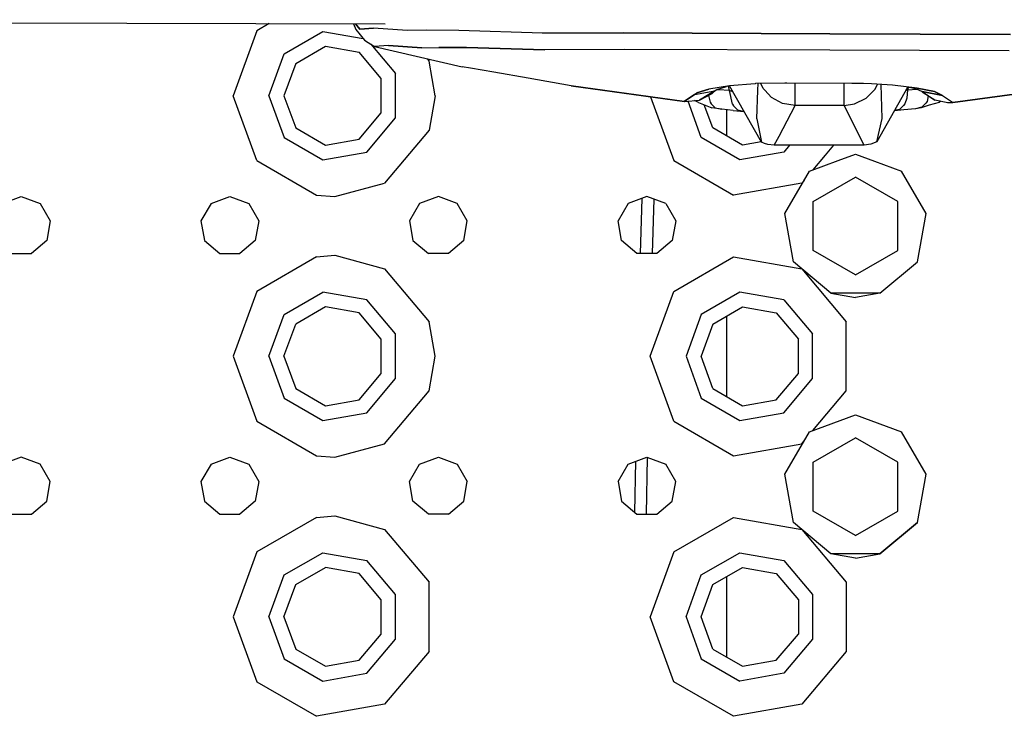
# Model space of a CAD drawing. Units: millimetres. Extents: x 984 to 8520, y -1691 to 1784.
# Drawn here: x 3313 to 3464, y -1148 to -1041 of the extents above; entities that cross this region are included whole.
import ezdxf

# ---------------------------------------------------------------- set-up
doc = ezdxf.new("R2010")
doc.units = ezdxf.units.MM
doc.layers.add('TFR-TRI', color=7, linetype='CONTINUOUS', true_color=0xffffff)

msp = doc.modelspace()

# ---------------------------------------------------------------- linework, layer by layer
at = {"layer": 'TFR-TRI', "color": 18, "linetype": 'CONTINUOUS'}
for p, q in [((3074.175049, -1041.230713), (3369.311768, -1041.862793)), ((3351.543457, -1041.824707), (3349.626221, -1042.931641)), ((3351.543457, -1041.824707), (3349.626221, -1042.931641)), ((3364.460449, -1041.852295), (3364.834961, -1042.761719)), ((3364.770508, -1041.853027), (3365.459717, -1042.699219)), ((3365.459717, -1042.699219), (3364.770508, -1041.853027)), ((3349.626221, -1042.931641), (3346, -1052.894775)), ((3349.626221, -1042.931641), (3346, -1052.894775)), ((3353.839355, -1046.466797), (3359.763428, -1043.046875)), ((3353.839355, -1046.466797), (3359.763428, -1043.046875)), ((3359.763428, -1043.046875), (3365.956787, -1044.138672)), ((3359.763428, -1043.046875), (3365.956787, -1044.138672)), ((3364.834961, -1042.761719), (3366.155273, -1044.382324)), ((3365.459717, -1042.699219), (3367.560303, -1042.541748)), ((3367.560303, -1042.541748), (3365.459717, -1042.699219)), ((3372.727783, -1042.908936), (3367.560303, -1042.541748)), ((3372.727783, -1042.908936), (3367.560303, -1042.541748)), ((3375.695068, -1042.850342), (3372.727783, -1042.908936)), ((3375.695068, -1042.850342), (3372.727783, -1042.908936)), ((3380.651611, -1042.895264), (3375.695068, -1042.850342)), ((3380.651611, -1042.895264), (3375.695068, -1042.850342)), ((3393.466064, -1043.279785), (3380.651611, -1042.895264)), ((3393.466064, -1043.279785), (3380.651611, -1042.895264)), ((3405.926514, -1043.248779), (3393.466064, -1043.279785)), ((3393.466064, -1043.279785), (3405.926514, -1043.248779)), ((3437.573486, -1043.377686), (3405.926514, -1043.248779)), ((3405.926514, -1043.248779), (3437.573486, -1043.377686)), ((3437.57373, -1043.377686), (3465.289551, -1043.490967)), ((3465.289551, -1043.490967), (3437.57373, -1043.377686)), ((3355.601318, -1047.945312), (3360.163086, -1045.311768)), ((3360.163086, -1045.311768), (3365.349854, -1046.226318)), ((3366.155273, -1044.382324), (3367.695557, -1045.352295)), ((3367.148682, -1045.008057), (3370.896973, -1049.474609)), ((3367.148682, -1045.008057), (3370.896973, -1049.474609)), ((3369.827148, -1045.205078), (3367.695557, -1045.352295)), ((3369.827148, -1045.205078), (3367.695557, -1045.352295)), ((3367.695557, -1045.352295), (3381.144287, -1048.472168)), ((3374.947754, -1045.572754), (3369.827148, -1045.205078)), ((3369.827148, -1045.205078), (3374.947754, -1045.572754)), ((3374.947754, -1045.572754), (3377.569824, -1045.492432)), ((3374.947754, -1045.572754), (3377.569824, -1045.492432)), ((3381.824463, -1045.506592), (3377.569824, -1045.492432)), ((3377.569824, -1045.492432), (3381.824463, -1045.506592)), ((3381.824463, -1045.506592), (3393.838867, -1045.849609)), ((3393.838867, -1045.849609), (3381.824463, -1045.506592)), ((3351.5, -1052.894775), (3353.839355, -1046.466797)), ((3351.5, -1052.894775), (3353.839355, -1046.466797)), ((3368.735352, -1050.26123), (3365.349854, -1046.226318)), ((3406.123047, -1045.794678), (3393.838867, -1045.849609)), ((3406.123047, -1045.794678), (3393.838867, -1045.849609)), ((3437.561768, -1045.922852), (3406.123047, -1045.794678)), ((3437.561768, -1045.922852), (3406.123047, -1045.794678)), ((3465.084229, -1046.035156), (3437.561768, -1045.922852)), ((3465.084229, -1046.035156), (3437.561768, -1045.922852)), ((3355.601318, -1047.945312), (3353.799805, -1052.894775)), ((3375.753174, -1047.221436), (3376.065186, -1047.593506)), ((3375.753174, -1047.221436), (3376.065186, -1047.593506)), ((3377, -1052.894775), (3376.065186, -1047.593506)), ((3377, -1052.894775), (3376.065186, -1047.593506)), ((3382.408936, -1048.661133), (3381.144287, -1048.472168)), ((3370.896973, -1056.314941), (3370.896973, -1049.474609)), ((3370.896973, -1056.314941), (3370.896973, -1049.474609)), ((3385.986328, -1049.26123), (3382.408936, -1048.661133)), ((3391.291504, -1050.20752), (3385.986328, -1049.26123)), ((3368.735352, -1055.52832), (3368.735352, -1050.26123)), ((3397.874023, -1051.369629), (3391.291504, -1050.20752)), ((3415.233643, -1053.800293), (3397.874023, -1051.369629)), ((3397.874023, -1051.369629), (3415.241455, -1053.801514)), ((3415.233643, -1053.800293), (3397.874023, -1051.369629)), ((3422.145996, -1051.396484), (3419.008301, -1051.906738)), ((3420.220215, -1051.940918), (3421.724121, -1051.465088)), ((3422.167725, -1052.107178), (3421.994141, -1051.421143)), ((3422.167725, -1052.107178), (3421.994141, -1051.421143)), ((3426.113281, -1051.053467), (3422.145996, -1051.396484)), ((3427.085693, -1060.036133), (3422.167725, -1051.394531)), ((3426.166748, -1051.048828), (3426.113281, -1051.053467)), ((3430.673828, -1050.966553), (3426.166748, -1051.048828)), ((3426.515625, -1052.024414), (3426.549805, -1051.041748)), ((3426.515625, -1052.024414), (3426.549805, -1051.041748)), ((3427.327148, -1051.786133), (3426.981445, -1051.033936)), ((3427.327148, -1051.786133), (3426.981445, -1051.033936)), ((3430.969971, -1050.967773), (3430.673828, -1050.966553)), ((3440.930176, -1051.010498), (3430.969971, -1050.967773)), ((3432.24585, -1052.755371), (3432.241211, -1050.973145)), ((3432.24585, -1052.755371), (3432.241211, -1050.973145)), ((3439.746094, -1052.732422), (3439.742432, -1051.005371)), ((3439.746094, -1052.732422), (3439.742432, -1051.005371)), ((3442.729736, -1051.020996), (3440.930176, -1051.010498)), ((3443.969971, -1051.087158), (3442.729736, -1051.020996)), ((3447.174072, -1051.258057), (3443.970459, -1051.087158)), ((3444.547363, -1051.887451), (3444.901611, -1051.136963)), ((3444.547363, -1051.887451), (3444.901611, -1051.136963)), ((3449.535156, -1051.546631), (3444.801025, -1059.981445)), ((3445.576416, -1056.386475), (3445.420166, -1051.164795)), ((3445.576416, -1056.386475), (3445.420166, -1051.164795)), ((3450.946289, -1051.718994), (3447.174072, -1051.258057)), ((3449.621094, -1051.557129), (3449.507568, -1052.018555)), ((3449.621094, -1051.557129), (3449.507568, -1052.018555)), ((3449.746826, -1051.57251), (3450.690918, -1051.7771)), ((3456.443604, -1053.937744), (3473.768311, -1051.579346)), ((3473.768311, -1051.579346), (3456.450928, -1053.936523)), ((3456.450928, -1053.936523), (3473.768311, -1051.579346)), ((3349.626221, -1062.858154), (3346, -1052.894775)), ((3349.626221, -1062.858154), (3346, -1052.894775)), ((3351.5, -1052.894775), (3353.839355, -1059.322754)), ((3351.5, -1052.894775), (3353.839355, -1059.322754)), ((3353.799805, -1052.894775), (3355.601318, -1057.844238)), ((3377, -1052.894775), (3376.065186, -1058.196289)), ((3377, -1052.894775), (3376.065186, -1058.196289)), ((3410.066162, -1053.07666), (3413.625977, -1062.858154)), ((3410.066162, -1053.07666), (3413.625977, -1062.858154)), ((3415.233643, -1053.800293), (3416.792969, -1052.720703)), ((3416.792969, -1052.720703), (3415.233643, -1053.800293)), ((3416.792969, -1052.720703), (3419.931885, -1052.151611)), ((3416.792969, -1052.720703), (3419.931885, -1052.151611)), ((3416.792969, -1052.720703), (3417.134766, -1052.47583)), ((3416.792969, -1052.720703), (3417.134766, -1052.47583)), ((3417.134766, -1052.47583), (3419.008301, -1051.906738)), ((3419.008301, -1051.906738), (3417.134766, -1052.47583)), ((3419.931885, -1052.151611), (3417.587402, -1053.578125)), ((3417.587402, -1053.578125), (3419.515137, -1052.5625)), ((3418.971191, -1052.849365), (3419.202148, -1053.91333)), ((3418.971191, -1052.849365), (3419.202148, -1053.91333)), ((3420.149658, -1051.992432), (3419.515137, -1052.5625)), ((3419.931885, -1052.151611), (3420.220215, -1051.940918)), ((3420.466064, -1052.002197), (3420.162598, -1051.983154)), ((3420.466064, -1052.002197), (3420.162598, -1051.983154)), ((3422.167725, -1052.107178), (3420.466064, -1052.002197)), ((3422.167725, -1052.107178), (3420.466064, -1052.002197)), ((3422.690674, -1052.312988), (3422.167725, -1052.107178)), ((3422.690674, -1052.312988), (3422.167725, -1052.107178)), ((3422.625977, -1054.206299), (3422.167725, -1052.107178)), ((3422.625977, -1054.206299), (3422.167725, -1052.107178)), ((3426.361816, -1056.446289), (3426.515625, -1052.024414)), ((3426.361816, -1056.446289), (3426.515625, -1052.024414)), ((3427.579834, -1052.056885), (3427.327148, -1051.786133)), ((3427.579834, -1052.056885), (3427.327148, -1051.786133)), ((3428.640381, -1053.193848), (3427.580322, -1052.057129)), ((3428.640381, -1053.193848), (3427.580322, -1052.057129)), ((3432.24707, -1054.42334), (3432.24585, -1052.755371)), ((3432.24707, -1054.42334), (3432.24585, -1052.755371)), ((3439.746094, -1054.400635), (3439.746094, -1052.732422)), ((3439.746094, -1054.400635), (3439.746094, -1052.732422)), ((3443.158447, -1053.290771), (3444.547363, -1051.887451)), ((3443.158447, -1053.290771), (3444.547363, -1051.887451)), ((3449.507568, -1052.018555), (3449.182861, -1052.174316)), ((3449.507568, -1052.018555), (3449.182861, -1052.174316)), ((3449.507568, -1052.018555), (3449.394043, -1053.260254)), ((3449.507568, -1052.018555), (3449.394043, -1053.260254)), ((3449.507568, -1052.018555), (3450.984375, -1051.918213)), ((3449.507568, -1052.018555), (3450.984375, -1051.918213)), ((3450.690918, -1051.7771), (3451.712158, -1052.268311)), ((3453.609375, -1052.278809), (3450.946289, -1051.718994)), ((3450.946289, -1051.718994), (3453.609375, -1052.278809)), ((3451.677246, -1052.251709), (3451.88623, -1052.439697)), ((3451.712158, -1052.268311), (3453.700439, -1053.567627)), ((3451.712158, -1052.268311), (3454.857666, -1052.851807)), ((3454.857666, -1052.851807), (3451.712158, -1052.268311)), ((3453.700439, -1053.567627), (3451.88623, -1052.439697)), ((3452.665527, -1052.924072), (3452.479492, -1053.807617)), ((3452.665527, -1052.924072), (3452.479492, -1053.807617)), ((3453.609375, -1052.278809), (3454.857666, -1052.851807)), ((3454.857666, -1052.851807), (3453.609375, -1052.278809)), ((3454.857666, -1052.851807), (3456.249023, -1053.799072)), ((3454.857666, -1052.851807), (3456.249023, -1053.799072)), ((3415.241455, -1053.801514), (3415.233643, -1053.800293)), ((3415.233643, -1053.800293), (3415.262695, -1053.803467)), ((3415.233643, -1053.800293), (3415.262695, -1053.803467)), ((3415.233643, -1053.800293), (3415.241455, -1053.801514)), ((3415.241455, -1053.801514), (3415.252441, -1053.80249)), ((3415.252441, -1053.80249), (3415.262695, -1053.803467)), ((3415.262695, -1053.803467), (3417.587402, -1053.578125)), ((3417.839355, -1059.322754), (3415.811279, -1053.750244)), ((3417.839355, -1059.322754), (3415.811279, -1053.750244)), ((3417.406738, -1053.919922), (3416.816895, -1053.652832)), ((3417.406738, -1053.919922), (3419.450195, -1054.757324)), ((3419.601318, -1057.844238), (3418.307129, -1054.288818)), ((3419.202148, -1053.91333), (3419.366699, -1054.171631)), ((3419.202148, -1053.91333), (3419.366699, -1054.171631)), ((3419.366699, -1054.171631), (3419.973389, -1054.748291)), ((3419.366699, -1054.171631), (3419.973389, -1054.748291)), ((3422.625977, -1054.206299), (3422.796143, -1054.473877)), ((3422.625977, -1054.206299), (3422.796143, -1054.473877)), ((3422.796143, -1054.473877), (3423.423584, -1055.071533)), ((3422.796143, -1054.473877), (3423.423584, -1055.071533)), ((3430.323975, -1054.099854), (3428.640381, -1053.193848)), ((3430.323975, -1054.099854), (3428.640381, -1053.193848)), ((3429.784668, -1059.098389), (3432.24707, -1054.42334)), ((3429.784668, -1059.098389), (3432.24707, -1054.42334)), ((3432.24707, -1054.42334), (3430.323975, -1054.099854)), ((3432.24707, -1054.42334), (3430.323975, -1054.099854)), ((3439.746094, -1054.400635), (3432.24707, -1054.42334)), ((3439.746094, -1054.400635), (3432.24707, -1054.42334)), ((3439.746094, -1054.400635), (3441.369385, -1054.162109)), ((3439.746094, -1054.400635), (3441.369385, -1054.162109)), ((3442.8479, -1060.468994), (3439.746094, -1054.400635)), ((3442.8479, -1060.468994), (3439.746094, -1054.400635)), ((3441.369385, -1054.162109), (3443.158447, -1053.290771)), ((3441.369385, -1054.162109), (3443.158447, -1053.290771)), ((3448.892822, -1054.39209), (3448.263916, -1054.99707)), ((3448.892822, -1054.39209), (3448.263916, -1054.99707)), ((3449.062988, -1054.121826), (3448.892822, -1054.39209)), ((3449.062988, -1054.121826), (3448.892822, -1054.39209)), ((3449.394043, -1053.260254), (3449.062988, -1054.121826)), ((3449.394043, -1053.260254), (3449.062988, -1054.121826)), ((3452.83252, -1054.366211), (3451.571777, -1054.778809)), ((3452.315186, -1054.068848), (3451.706787, -1054.652344)), ((3452.315186, -1054.068848), (3451.706787, -1054.652344)), ((3452.479492, -1053.807617), (3452.315186, -1054.068848)), ((3452.479492, -1053.807617), (3452.315186, -1054.068848)), ((3454.332031, -1053.961426), (3452.83252, -1054.366211)), ((3455.695557, -1053.968506), (3453.700439, -1053.567627)), ((3454.607666, -1053.75), (3454.332031, -1053.961426)), ((3455.695557, -1053.968506), (3456.187012, -1053.94873)), ((3456.187012, -1053.94873), (3455.695557, -1053.968506)), ((3455.695557, -1053.968506), (3455.973389, -1053.96167)), ((3455.973389, -1053.96167), (3456.186279, -1053.951172)), ((3456.186279, -1053.951172), (3456.421875, -1053.939453)), ((3456.421875, -1053.939453), (3456.187012, -1053.94873)), ((3456.187012, -1053.94873), (3456.421875, -1053.939453)), ((3456.249023, -1053.799072), (3456.450928, -1053.936523)), ((3456.249023, -1053.799072), (3456.450928, -1053.936523)), ((3456.421875, -1053.939453), (3456.450928, -1053.936523)), ((3456.450928, -1053.936523), (3456.421875, -1053.939453)), ((3456.421875, -1053.939453), (3456.432861, -1053.938721)), ((3456.432861, -1053.938721), (3456.443604, -1053.937744)), ((3456.450928, -1053.936523), (3456.443604, -1053.937744)), ((3456.450928, -1053.936523), (3456.443604, -1053.937744)), ((3365.349854, -1059.563232), (3368.735352, -1055.52832)), ((3420.992676, -1054.984619), (3419.450195, -1054.757324)), ((3419.973389, -1054.748291), (3420.992676, -1054.984619)), ((3419.973389, -1054.748291), (3420.992676, -1054.984619)), ((3422.739746, -1055.153809), (3420.992676, -1054.984619)), ((3421.75, -1059.084717), (3421.75, -1055.058105)), ((3422.739746, -1055.153809), (3424.397461, -1055.312744)), ((3423.423584, -1055.071533), (3424.389404, -1055.298584)), ((3423.423584, -1055.071533), (3424.389404, -1055.298584)), ((3448.945557, -1055.073242), (3447.470947, -1055.224365)), ((3448.263916, -1054.99707), (3447.494873, -1055.181396)), ((3448.263916, -1054.99707), (3447.494873, -1055.181396)), ((3450.688965, -1054.893311), (3448.945557, -1055.073242)), ((3451.706787, -1054.652344), (3450.688965, -1054.893311)), ((3451.706787, -1054.652344), (3450.688965, -1054.893311)), ((3451.571777, -1054.778809), (3450.688965, -1054.893311)), ((3366.5, -1061.555176), (3370.896973, -1056.314941)), ((3366.5, -1061.555176), (3370.896973, -1056.314941)), ((3426.361816, -1056.446289), (3427.085693, -1060.036133)), ((3426.361816, -1056.446289), (3427.085693, -1060.036133)), ((3444.801025, -1059.981445), (3445.576416, -1056.386475)), ((3444.801025, -1059.981445), (3445.576416, -1056.386475)), ((3355.601318, -1057.844238), (3360.163086, -1060.477783)), ((3376.065186, -1058.196289), (3369.25, -1066.318115)), ((3376.065186, -1058.196289), (3369.25, -1066.318115)), ((3424.162598, -1060.477783), (3419.601318, -1057.844238)), ((3429.040527, -1060.511475), (3429.784668, -1059.098389)), ((3429.040527, -1060.511475), (3429.784668, -1059.098389)), ((3353.839355, -1059.322754), (3359.763428, -1062.74292)), ((3353.839355, -1059.322754), (3359.763428, -1062.74292)), ((3360.163086, -1060.477783), (3365.349854, -1059.563232)), ((3423.763428, -1062.74292), (3417.839355, -1059.322754)), ((3423.763428, -1062.74292), (3417.839355, -1059.322754)), ((3427.047852, -1059.969238), (3424.162598, -1060.477783)), ((3427.544189, -1060.231445), (3427.085693, -1060.036133)), ((3428.035156, -1060.383789), (3427.544189, -1060.231445)), ((3429.040527, -1060.511475), (3428.035156, -1060.383789)), ((3433.165527, -1060.498535), (3429.040527, -1060.511475)), ((3431.38208, -1060.50415), (3430.499756, -1061.555176)), ((3431.38208, -1060.50415), (3430.499756, -1061.555176)), ((3442.8479, -1060.468994), (3433.166016, -1060.498535)), ((3438.145996, -1060.483398), (3436.851807, -1062.025391)), ((3438.145996, -1060.483398), (3436.851807, -1062.025391)), ((3443.85376, -1060.334961), (3442.8479, -1060.468994)), ((3444.801025, -1059.981445), (3443.85376, -1060.334961)), ((3359.763428, -1062.74292), (3366.5, -1061.555176)), ((3359.763428, -1062.74292), (3366.5, -1061.555176)), ((3430.499756, -1061.555176), (3423.763428, -1062.74292)), ((3430.499756, -1061.555176), (3423.763428, -1062.74292)), ((3436.851807, -1062.025391), (3434.96582, -1064.272949)), ((3436.851807, -1062.025391), (3434.96582, -1064.272949)), ((3438.85791, -1062.856445), (3441.5, -1061.894775)), ((3441.5, -1061.894775), (3444.407959, -1062.953369)), ((3349.626221, -1062.858154), (3358.808594, -1068.159424)), ((3349.626221, -1062.858154), (3358.808594, -1068.159424)), ((3413.625977, -1062.858154), (3422.80835, -1068.159424)), ((3413.625977, -1062.858154), (3422.80835, -1068.159424)), ((3434.429443, -1064.468262), (3438.85791, -1062.856445)), ((3444.408203, -1062.953369), (3448.570801, -1064.468262)), ((3430.667236, -1070.984619), (3434.429443, -1064.468262)), ((3452.333008, -1070.984619), (3448.570801, -1064.468262)), ((3361.625, -1068.394531), (3369.25, -1066.318115)), ((3361.625, -1068.394531), (3369.25, -1066.318115)), ((3433.25, -1066.318115), (3422.80835, -1068.159424)), ((3433.25, -1066.318115), (3422.80835, -1068.159424)), ((3433.606934, -1065.892578), (3433.25, -1066.318115)), ((3433.606934, -1065.892578), (3433.25, -1066.318115)), ((3435, -1069.141846), (3441.5, -1065.38916)), ((3448, -1069.141846), (3441.5, -1065.38916)), ((3358.808594, -1068.159424), (3361.625, -1068.394531)), ((3358.808594, -1068.159424), (3361.625, -1068.394531)), ((3310.607666, -1069.447754), (3313.5, -1068.394775)), ((3313.5, -1068.394775), (3316.392578, -1069.447754)), ((3316.392578, -1069.447754), (3317.931641, -1072.113525)), ((3342.607422, -1069.447754), (3341.068115, -1072.113525)), ((3342.607422, -1069.447754), (3345.5, -1068.394775)), ((3345.5, -1068.394775), (3348.392578, -1069.447754)), ((3348.392578, -1069.447754), (3349.931396, -1072.113525)), ((3374.607422, -1069.447754), (3373.068359, -1072.113525)), ((3377.5, -1068.394775), (3374.607422, -1069.447754)), ((3380.392334, -1069.447754), (3377.5, -1068.394775)), ((3381.931396, -1072.113525), (3380.392334, -1069.447754)), ((3406.607422, -1069.447754), (3405.068359, -1072.113525)), ((3409.5, -1068.394775), (3406.607422, -1069.447754)), ((3408.528809, -1077.123535), (3408.768311, -1068.661133)), ((3412.392334, -1069.447754), (3409.5, -1068.394775)), ((3410.537598, -1068.772461), (3410.300781, -1077.123535)), ((3410.537598, -1068.772461), (3410.300781, -1077.123535)), ((3412.392334, -1069.447754), (3413.931396, -1072.113525)), ((3435, -1076.647461), (3435, -1069.141846)), ((3448, -1076.647461), (3448, -1069.141846)), ((3431.973877, -1078.394775), (3430.667236, -1070.984619)), ((3451.026123, -1078.394775), (3452.333008, -1070.984619)), ((3317.931641, -1072.113525), (3317.396973, -1075.144775)), ((3341.068115, -1072.113525), (3341.602539, -1075.144775)), ((3349.931396, -1072.113525), (3349.396973, -1075.144775)), ((3373.068359, -1072.113525), (3373.603027, -1075.144775)), ((3381.396973, -1075.144775), (3381.931396, -1072.113525)), ((3405.603027, -1075.144775), (3405.068359, -1072.113525)), ((3413.931396, -1072.113525), (3413.396973, -1075.144775)), ((3317.396973, -1075.144775), (3315.039062, -1077.123535)), ((3341.602539, -1075.144775), (3343.960938, -1077.123535)), ((3349.396973, -1075.144775), (3347.039062, -1077.123535)), ((3373.603027, -1075.144775), (3375.960938, -1077.123535)), ((3381.396973, -1075.144775), (3379.039062, -1077.123535)), ((3407.960938, -1077.123535), (3405.603027, -1075.144775)), ((3413.396973, -1075.144775), (3411.039062, -1077.123535)), ((3311.960938, -1077.123535), (3315.039062, -1077.123535)), ((3343.960938, -1077.123535), (3347.039062, -1077.123535)), ((3379.039062, -1077.123535), (3375.960938, -1077.123535)), ((3411.039062, -1077.123535), (3407.960938, -1077.123535)), ((3441.5, -1080.400391), (3435, -1076.647461)), ((3441.5, -1080.400391), (3435, -1076.647461)), ((3441.5, -1080.400391), (3435, -1076.647705)), ((3441.5, -1080.400391), (3448, -1076.647461)), ((3441.5, -1080.400391), (3448, -1076.647461)), ((3441.5, -1080.400391), (3448, -1076.647705)), ((3358.808594, -1077.630371), (3349.626221, -1082.931641)), ((3358.808594, -1077.630371), (3349.626221, -1082.931641)), ((3358.808594, -1077.630371), (3361.625, -1077.395264)), ((3358.808594, -1077.630371), (3361.625, -1077.395264)), ((3361.625, -1077.395264), (3369.25, -1079.471436)), ((3361.625, -1077.395264), (3369.25, -1079.471436)), ((3413.625977, -1082.931641), (3422.80835, -1077.630371)), ((3413.625977, -1082.931641), (3422.80835, -1077.630371)), ((3422.80835, -1077.630371), (3433.25, -1079.471436)), ((3422.80835, -1077.630371), (3433.25, -1079.471436)), ((3437.737793, -1083.231445), (3431.973877, -1078.394775)), ((3445.262207, -1083.231445), (3451.026123, -1078.394775)), ((3369.25, -1079.471436), (3376.065186, -1087.593506)), ((3369.25, -1079.471436), (3376.065186, -1087.593506)), ((3433.25, -1079.471436), (3440.065186, -1087.593506)), ((3433.25, -1079.471436), (3440.065186, -1087.593506)), ((3349.626221, -1082.931641), (3346, -1092.894775)), ((3349.626221, -1082.931641), (3346, -1092.894775)), ((3353.839355, -1086.467041), (3359.763428, -1083.046631)), ((3353.839355, -1086.467041), (3359.763428, -1083.046631)), ((3366.5, -1084.234619), (3359.763428, -1083.046631)), ((3366.5, -1084.234619), (3359.763428, -1083.046631)), ((3410, -1092.894775), (3413.625977, -1082.931641)), ((3410, -1092.894775), (3413.625977, -1082.931641)), ((3423.763428, -1083.046631), (3417.839355, -1086.467041)), ((3423.763428, -1083.046631), (3417.839355, -1086.467041)), ((3430.499756, -1084.234619), (3423.763428, -1083.046631)), ((3430.499756, -1084.234619), (3423.763428, -1083.046631)), ((3445.262207, -1083.231445), (3437.737793, -1083.231445)), ((3437.737793, -1083.231445), (3441.5, -1083.894775)), ((3445.262207, -1083.231445), (3437.737793, -1083.231445)), ((3445.262207, -1083.231445), (3441.5, -1083.894775)), ((3370.896973, -1089.474609), (3366.5, -1084.234619)), ((3370.896973, -1089.474609), (3366.5, -1084.234619)), ((3430.499756, -1084.234619), (3434.896973, -1089.474609)), ((3430.499756, -1084.234619), (3434.896973, -1089.474609)), ((3360.163086, -1085.311768), (3355.601318, -1087.945312)), ((3365.349854, -1086.226562), (3360.163086, -1085.311768)), ((3368.735352, -1090.26123), (3365.349854, -1086.226562)), ((3419.601318, -1087.945312), (3424.162598, -1085.311768)), ((3424.162598, -1085.311768), (3429.349854, -1086.226562)), ((3429.349854, -1086.226562), (3432.73584, -1090.26123)), ((3351.5, -1092.894775), (3353.839355, -1086.467041)), ((3351.5, -1092.894775), (3353.839355, -1086.467041)), ((3377, -1092.894775), (3376.065186, -1087.593506)), ((3377, -1092.894775), (3376.065186, -1087.593506)), ((3417.839355, -1086.467041), (3415.5, -1092.894775)), ((3417.839355, -1086.467041), (3415.5, -1092.894775)), ((3421.75, -1099.084717), (3421.75, -1086.705078)), ((3440.065186, -1098.196045), (3440.065186, -1087.593506)), ((3440.065186, -1098.196045), (3440.065186, -1087.593506)), ((3353.799805, -1092.894775), (3355.601318, -1087.945312)), ((3419.601318, -1087.945312), (3417.799805, -1092.894775)), ((3368.735352, -1095.52832), (3368.735352, -1090.26123)), ((3370.896973, -1096.314941), (3370.896973, -1089.474609)), ((3370.896973, -1096.314941), (3370.896973, -1089.474609)), ((3432.73584, -1095.52832), (3432.73584, -1090.26123)), ((3434.896973, -1096.314941), (3434.896973, -1089.474609)), ((3434.896973, -1096.314941), (3434.896973, -1089.474609)), ((3346, -1092.894775), (3349.626221, -1102.858154)), ((3346, -1092.894775), (3349.626221, -1102.858154)), ((3351.5, -1092.894775), (3353.839355, -1099.322754)), ((3351.5, -1092.894775), (3353.839355, -1099.322754)), ((3353.799805, -1092.894775), (3355.601318, -1097.844482)), ((3376.065186, -1098.196045), (3377, -1092.894775)), ((3376.065186, -1098.196045), (3377, -1092.894775)), ((3413.625977, -1102.858154), (3410, -1092.894775)), ((3413.625977, -1102.858154), (3410, -1092.894775)), ((3415.5, -1092.894775), (3417.839355, -1099.322754)), ((3415.5, -1092.894775), (3417.839355, -1099.322754)), ((3419.601318, -1097.844482), (3417.799805, -1092.894775)), ((3365.349854, -1099.563232), (3368.735352, -1095.52832)), ((3366.5, -1101.554932), (3370.896973, -1096.314941)), ((3366.5, -1101.554932), (3370.896973, -1096.314941)), ((3429.349854, -1099.563232), (3432.73584, -1095.52832)), ((3430.499756, -1101.554932), (3434.896973, -1096.314941)), ((3430.499756, -1101.554932), (3434.896973, -1096.314941)), ((3355.601318, -1097.844482), (3360.163086, -1100.478027)), ((3369.25, -1106.318115), (3376.065186, -1098.196045)), ((3369.25, -1106.318115), (3376.065186, -1098.196045)), ((3419.601318, -1097.844482), (3424.162598, -1100.478027)), ((3434.96582, -1104.272949), (3440.065186, -1098.196045)), ((3434.96582, -1104.272949), (3440.065186, -1098.196045)), ((3353.839355, -1099.322754), (3359.763428, -1102.74292)), ((3353.839355, -1099.322754), (3359.763428, -1102.74292)), ((3360.163086, -1100.478027), (3365.349854, -1099.563232)), ((3417.839355, -1099.322754), (3423.763428, -1102.74292)), ((3417.839355, -1099.322754), (3423.763428, -1102.74292)), ((3424.162598, -1100.478027), (3429.349854, -1099.563232)), ((3349.626221, -1102.858154), (3358.808594, -1108.159424)), ((3349.626221, -1102.858154), (3358.808594, -1108.159424)), ((3359.763428, -1102.74292), (3366.5, -1101.554932)), ((3359.763428, -1102.74292), (3366.5, -1101.554932)), ((3413.625977, -1102.858154), (3422.80835, -1108.159424)), ((3413.625977, -1102.858154), (3422.80835, -1108.159424)), ((3423.763428, -1102.74292), (3430.499756, -1101.554932)), ((3423.763428, -1102.74292), (3430.499756, -1101.554932)), ((3434.429443, -1104.468262), (3441.5, -1101.894775)), ((3441.5, -1101.894775), (3448.570801, -1104.468262)), ((3430.667236, -1110.984619), (3434.429443, -1104.468262)), ((3433.25, -1106.318115), (3433.606934, -1105.892578)), ((3433.25, -1106.318115), (3433.606934, -1105.892578)), ((3435, -1109.141846), (3441.5, -1105.38916)), ((3448, -1109.141846), (3441.5, -1105.38916)), ((3452.333008, -1110.984619), (3448.570801, -1104.468262)), ((3361.625, -1108.394287), (3369.25, -1106.318115)), ((3361.625, -1108.394287), (3369.25, -1106.318115)), ((3422.80835, -1108.159424), (3433.25, -1106.318115)), ((3422.80835, -1108.159424), (3433.25, -1106.318115)), ((3313.5, -1108.39502), (3310.607666, -1109.447754)), ((3316.392578, -1109.447754), (3313.5, -1108.39502)), ((3342.607422, -1109.447754), (3345.5, -1108.39502)), ((3345.5, -1108.39502), (3348.392578, -1109.447754)), ((3358.808594, -1108.159424), (3361.625, -1108.394287)), ((3358.808594, -1108.159424), (3361.625, -1108.394287)), ((3374.607422, -1109.447754), (3377.5, -1108.39502)), ((3377.5, -1108.39502), (3380.392334, -1109.447754)), ((3406.607422, -1109.447754), (3409.5, -1108.39502)), ((3409.561279, -1108.417236), (3409.398926, -1117.123535)), ((3409.561279, -1108.417236), (3409.398926, -1117.123535)), ((3409.5, -1108.39502), (3412.392334, -1109.447754)), ((3317.931641, -1112.113525), (3316.392578, -1109.447754)), ((3342.607422, -1109.447754), (3341.068115, -1112.113525)), ((3348.392578, -1109.447754), (3349.931396, -1112.113525)), ((3373.068359, -1112.113525), (3374.607422, -1109.447754)), ((3380.392334, -1109.447754), (3381.931396, -1112.113525)), ((3405.068359, -1112.113525), (3406.607422, -1109.447754)), ((3407.644775, -1116.85791), (3407.790039, -1109.01709)), ((3413.931396, -1112.113525), (3412.392334, -1109.447754)), ((3435, -1116.647461), (3435, -1109.141846)), ((3448, -1116.647461), (3448, -1109.141846)), ((3431.973877, -1118.394775), (3430.667236, -1110.984619)), ((3451.026123, -1118.394775), (3452.333008, -1110.984619)), ((3317.396973, -1115.144775), (3317.931641, -1112.113525)), ((3341.068115, -1112.113525), (3341.602539, -1115.144775)), ((3349.931396, -1112.113525), (3349.396973, -1115.144775)), ((3373.603027, -1115.144775), (3373.068359, -1112.113525)), ((3381.396973, -1115.144775), (3381.931396, -1112.113525)), ((3405.068359, -1112.113525), (3405.603027, -1115.144775)), ((3413.396973, -1115.144775), (3413.931396, -1112.113525)), ((3315.039062, -1117.123535), (3317.396973, -1115.144775)), ((3341.602539, -1115.144775), (3343.960938, -1117.123535)), ((3349.396973, -1115.144775), (3347.039062, -1117.123535)), ((3375.960938, -1117.123535), (3373.603027, -1115.144775)), ((3379.039062, -1117.123535), (3381.396973, -1115.144775)), ((3405.603027, -1115.144775), (3407.960938, -1117.123535)), ((3411.039062, -1117.123535), (3413.396973, -1115.144775)), ((3311.960938, -1117.123535), (3315.039062, -1117.123535)), ((3343.960938, -1117.123535), (3347.039062, -1117.123535)), ((3358.808594, -1117.630371), (3349.626221, -1122.931641)), ((3358.808594, -1117.630371), (3349.626221, -1122.931641)), ((3358.808594, -1117.630371), (3361.625, -1117.395264)), ((3358.808594, -1117.630371), (3361.625, -1117.395264)), ((3361.625, -1117.395264), (3369.25, -1119.471436)), ((3361.625, -1117.395264), (3369.25, -1119.471436)), ((3379.039062, -1117.123535), (3375.960938, -1117.123535)), ((3407.960938, -1117.123535), (3411.039062, -1117.123535)), ((3413.625977, -1122.931641), (3422.80835, -1117.630371)), ((3413.625977, -1122.931641), (3422.80835, -1117.630371)), ((3422.80835, -1117.630371), (3433.25, -1119.471436)), ((3422.80835, -1117.630371), (3433.25, -1119.471436)), ((3441.5, -1120.400391), (3435, -1116.647461)), ((3441.5, -1120.400146), (3435, -1116.647461)), ((3441.5, -1120.400391), (3448, -1116.647461)), ((3441.5, -1120.400146), (3448, -1116.647461)), ((3369.25, -1119.471436), (3376.065186, -1127.593506)), ((3369.25, -1119.471436), (3376.065186, -1127.593506)), ((3437.737793, -1123.231445), (3431.973877, -1118.394775)), ((3437.737793, -1123.231445), (3431.973877, -1118.394775)), ((3437.737793, -1123.231445), (3431.973877, -1118.394775)), ((3433.25, -1119.471436), (3440.065186, -1127.593506)), ((3433.25, -1119.471436), (3440.065186, -1127.593506)), ((3451.026123, -1118.394775), (3445.262207, -1123.231445)), ((3445.262207, -1123.231445), (3451.026123, -1118.394775)), ((3445.262207, -1123.231445), (3451.026123, -1118.394775)), ((3349.626221, -1122.931641), (3346, -1132.894775)), ((3349.626221, -1122.931641), (3346, -1132.894775)), ((3353.839355, -1126.466797), (3359.763428, -1123.046631)), ((3353.839355, -1126.466797), (3359.763428, -1123.046631)), ((3359.763428, -1123.046631), (3366.5, -1124.234375)), ((3359.763428, -1123.046631), (3366.5, -1124.234375)), ((3413.625977, -1122.931641), (3410, -1132.894775)), ((3413.625977, -1122.931641), (3410, -1132.894775)), ((3417.839355, -1126.466797), (3423.763428, -1123.046631)), ((3417.839355, -1126.466797), (3423.763428, -1123.046631)), ((3423.763428, -1123.046631), (3430.499756, -1124.234375)), ((3423.763428, -1123.046631), (3430.499756, -1124.234375)), ((3441.5, -1123.894775), (3437.737793, -1123.231445)), ((3445.262207, -1123.231445), (3437.737793, -1123.231445)), ((3445.262207, -1123.231445), (3437.737793, -1123.231445)), ((3441.5, -1123.894775), (3445.262207, -1123.231445)), ((3355.601318, -1127.945557), (3360.163086, -1125.312012)), ((3365.349854, -1126.226318), (3360.163086, -1125.312012)), ((3370.896973, -1129.474609), (3366.5, -1124.234375)), ((3370.896973, -1129.474609), (3366.5, -1124.234375)), ((3419.601318, -1127.945557), (3424.162598, -1125.312012)), ((3424.162598, -1125.312012), (3429.349854, -1126.226318)), ((3430.499756, -1124.234375), (3434.896973, -1129.474609)), ((3430.499756, -1124.234375), (3434.896973, -1129.474609)), ((3351.5, -1132.894775), (3353.839355, -1126.466797)), ((3351.5, -1132.894775), (3353.839355, -1126.466797)), ((3368.735352, -1130.26123), (3365.349854, -1126.226318)), ((3415.5, -1132.894775), (3417.839355, -1126.466797)), ((3415.5, -1132.894775), (3417.839355, -1126.466797)), ((3421.75, -1139.084961), (3421.75, -1126.704834)), ((3429.349854, -1126.226318), (3432.73584, -1130.26123)), ((3353.799805, -1132.894775), (3355.601318, -1127.945557)), ((3376.065186, -1138.196289), (3376.065186, -1127.593506)), ((3376.065186, -1138.196289), (3376.065186, -1127.593506)), ((3417.799805, -1132.894775), (3419.601318, -1127.945557)), ((3440.065186, -1127.593506), (3440.065186, -1138.196289)), ((3440.065186, -1127.593506), (3440.065186, -1138.196289)), ((3370.896973, -1136.315186), (3370.896973, -1129.474609)), ((3370.896973, -1136.315186), (3370.896973, -1129.474609)), ((3434.896973, -1129.474609), (3434.896973, -1136.315186)), ((3434.896973, -1129.474609), (3434.896973, -1136.315186)), ((3368.735352, -1135.52832), (3368.735352, -1130.26123)), ((3432.73584, -1130.26123), (3432.73584, -1135.52832)), ((3346, -1132.894775), (3349.626221, -1142.85791)), ((3346, -1132.894775), (3349.626221, -1142.85791)), ((3351.5, -1132.894775), (3353.839355, -1139.322754)), ((3351.5, -1132.894775), (3353.839355, -1139.322754)), ((3353.799805, -1132.894775), (3355.601318, -1137.844238)), ((3413.625977, -1142.85791), (3410, -1132.894775)), ((3413.625977, -1142.85791), (3410, -1132.894775)), ((3415.5, -1132.894775), (3417.839355, -1139.322754)), ((3415.5, -1132.894775), (3417.839355, -1139.322754)), ((3419.601318, -1137.844238), (3417.799805, -1132.894775)), ((3365.349854, -1139.563477), (3368.735352, -1135.52832)), ((3429.349854, -1139.563477), (3432.73584, -1135.52832)), ((3366.5, -1141.555176), (3370.896973, -1136.315186)), ((3366.5, -1141.555176), (3370.896973, -1136.315186)), ((3434.896973, -1136.315186), (3430.499756, -1141.555176)), ((3434.896973, -1136.315186), (3430.499756, -1141.555176)), ((3355.601318, -1137.844238), (3360.163086, -1140.477783)), ((3376.065186, -1138.196289), (3369.25, -1146.318115)), ((3376.065186, -1138.196289), (3369.25, -1146.318115)), ((3419.601318, -1137.844238), (3424.162598, -1140.477783)), ((3440.065186, -1138.196289), (3433.25, -1146.318115)), ((3440.065186, -1138.196289), (3433.25, -1146.318115)), ((3353.839355, -1139.322754), (3359.763428, -1142.74292)), ((3353.839355, -1139.322754), (3359.763428, -1142.74292)), ((3360.163086, -1140.477783), (3365.349854, -1139.563477)), ((3417.839355, -1139.322754), (3423.763428, -1142.74292)), ((3417.839355, -1139.322754), (3423.763428, -1142.74292)), ((3424.162598, -1140.477783), (3429.349854, -1139.563477)), ((3359.763428, -1142.74292), (3366.5, -1141.555176)), ((3359.763428, -1142.74292), (3366.5, -1141.555176)), ((3430.499756, -1141.555176), (3423.763428, -1142.74292)), ((3430.499756, -1141.555176), (3423.763428, -1142.74292)), ((3349.626221, -1142.85791), (3358.808594, -1148.159424)), ((3349.626221, -1142.85791), (3358.808594, -1148.159424)), ((3422.80835, -1148.159424), (3413.625977, -1142.85791)), ((3422.80835, -1148.159424), (3413.625977, -1142.85791)), ((3369.25, -1146.318115), (3358.808594, -1148.159424)), ((3369.25, -1146.318115), (3358.808594, -1148.159424)), ((3433.25, -1146.318115), (3422.80835, -1148.159424)), ((3433.25, -1146.318115), (3422.80835, -1148.159424))]:
    msp.add_line(p, q, dxfattribs=at)

doc.saveas('drawing.dxf')
